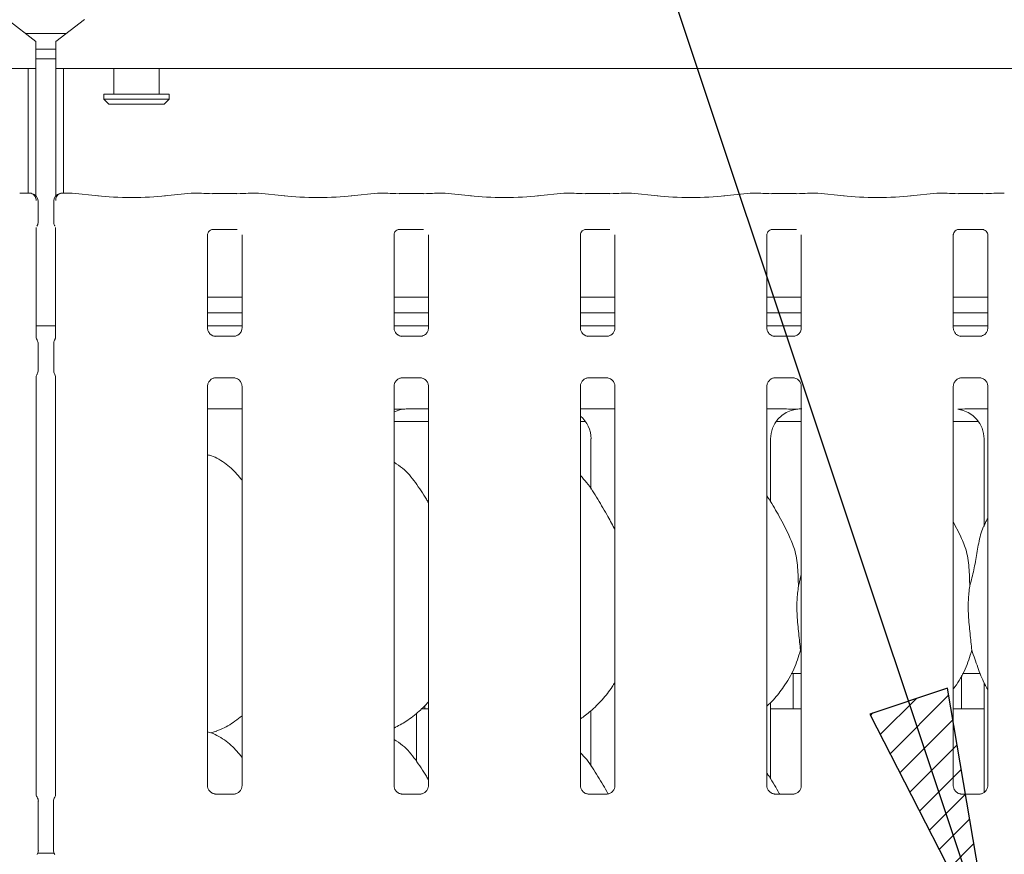
# Model space of a CAD drawing. Units: millimetres. Extents: x 5 to 415, y 5 to 292.
# Drawn here: x 97 to 109, y 103 to 114 of the extents above; entities that cross this region are included whole.
import ezdxf

# ---------------------------------------------------------------- set-up
doc = ezdxf.new("R2010")
doc.units = ezdxf.units.MM
doc.layers.add('BEMAßUNG', color=96, linetype='Continuous')
doc.layers.add('SLD-0', color=179, linetype='Continuous')
doc.styles.add('SLDTEXTSTYLE0', font='TXT', dxfattribs={"width": 0.75})
doc.styles.add('SLDTEXTSTYLE2', font='TXT', dxfattribs={"width": 0.96})
doc.dimstyles.new('SLDDIMSTYLE2', dxfattribs={"dimtxt": 3.5, "dimasz": 3.302, "dimexe": 0, "dimexo": 0.0625, "dimgap": 0.875, "dimtad": 1, "dimdec": 0, "dimlfac": 12.5, "dimrnd": 1e-09, "dimzin": 12, "dimdsep": 46, "dimtxsty": 'SLDTEXTSTYLE0', "dimblk1": 'NONE', "dimblk2": 'NONE', "dimsah": 1, "dimcen": 0.09, "dimadec": 0, "dimazin": 3, "dimtfac": 1, "dimtofl": 0, "dimtmove": 0, "dimatfit": 3, "dimldrblk": 'NONE', "dimfxl": 0, "dimfrac": 2, "dimtolj": 1, "dimtzin": 12, "dimarcsym": 0})

# ---------------------------------------------------------------- blocks, each defined once
blk = doc.blocks.new('_D_10')
at = {"layer": 'BEMAßUNG'}
for p, q in [((74.109, 114.64), (74.109, 121.746)), ((120.109, 114.64), (120.109, 121.746)), ((74.109, 120.746), (120.109, 120.746))]:
    blk.add_line(p, q, dxfattribs=at)
for points in [[(74.109, 120.746), (77.411, 120.238), (77.411, 121.254)], [(120.109, 120.746), (116.807, 121.254), (116.807, 120.238)]]:
    blk.add_solid(points, dxfattribs=at)
at = {"layer": 'BEMAßUNG', "insert": (82.372, 124.995), "char_height": 3.5, "attachment_point": 1, "style": 'SLDTEXTSTYLE2'}
blk.add_mtext('736', dxfattribs=at)
blk = doc.blocks.new('_None')

msp = doc.modelspace()

# ---------------------------------------------------------------- hatches: boundary and pattern name
at = {"layer": 'BEMAßUNG'}
h = msp.add_hatch(dxfattribs=at)
h.set_pattern_fill('ANSI31', color=256, scale=0.08, style=0)
h.paths.add_polyline_path([(107.327, 105.199), (108.854, 102.227), (108.291, 105.52)], flags=0)

# ---------------------------------------------------------------- linework, layer by layer
for p, q in [((108.854, 102.227), (99.39, 130.595)), ((108.291, 105.52), (107.327, 105.199)), ((108.854, 102.227), (108.291, 105.52)), ((107.327, 105.199), (108.854, 102.227))]:
    msp.add_line(p, q, dxfattribs=at)
at = {"layer": 'SLD-0', "color": 179, "linetype": 'Continuous', "lineweight": 18}
for p, q in [((96.984, 113.542), (96.631, 113.813)), ((97.588, 113.813), (97.234, 113.542)), ((96.856, 113.64), (97.362, 113.64)), ((96.984, 113.542), (96.984, 113.515)), ((96.984, 113.515), (96.984, 113.207)), ((97.234, 113.515), (97.234, 113.542)), ((97.234, 113.207), (97.234, 113.515)), ((96.984, 113.446), (97.234, 113.446)), ((96.984, 113.325), (97.234, 113.325)), ((96.984, 113.207), (74.359, 113.207)), ((96.89, 111.661), (96.89, 113.207)), ((96.984, 111.631), (96.984, 113.207)), ((97.234, 113.207), (97.234, 111.631)), ((119.859, 113.207), (97.234, 113.207)), ((97.328, 113.207), (97.328, 111.661)), ((97.953, 113.207), (97.953, 112.89)), ((98.515, 112.89), (98.515, 113.207)), ((97.828, 112.89), (97.828, 112.827)), ((97.828, 112.89), (98.64, 112.89)), ((98.64, 112.827), (98.64, 112.89)), ((97.828, 112.827), (97.89, 112.765)), ((97.828, 112.827), (98.64, 112.827)), ((98.578, 112.765), (97.89, 112.765)), ((98.578, 112.765), (98.64, 112.827)), ((96.906, 111.661), (96.791, 111.661)), ((97.427, 111.661), (97.312, 111.661)), ((97.762, 111.626), (97.434, 111.661)), ((98.909, 111.661), (98.582, 111.626)), ((99.038, 111.661), (98.916, 111.661)), ((99.479, 111.655), (99.177, 111.655)), ((99.74, 111.661), (99.618, 111.661)), ((100.074, 111.626), (99.747, 111.661)), ((101.222, 111.661), (100.894, 111.626)), ((101.351, 111.661), (101.229, 111.661)), ((101.792, 111.655), (101.489, 111.655)), ((102.052, 111.661), (101.93, 111.661)), ((102.387, 111.626), (102.059, 111.661)), ((103.534, 111.661), (103.207, 111.626)), ((103.663, 111.661), (103.541, 111.661)), ((104.104, 111.655), (103.802, 111.655)), ((104.365, 111.661), (104.243, 111.661)), ((104.699, 111.626), (104.372, 111.661)), ((105.847, 111.661), (105.519, 111.626)), ((105.976, 111.661), (105.854, 111.661)), ((106.417, 111.655), (106.114, 111.655)), ((106.677, 111.661), (106.555, 111.661)), ((107.012, 111.626), (106.684, 111.661)), ((108.159, 111.661), (107.832, 111.626)), ((108.288, 111.661), (108.166, 111.661)), ((108.729, 111.655), (108.427, 111.655)), ((108.99, 111.661), (108.868, 111.661)), ((97.012, 111.301), (97.012, 111.564)), ((97.206, 111.564), (97.206, 111.301)), ((96.989, 109.871), (96.989, 111.233)), ((97.229, 111.233), (97.229, 109.871)), ((99.114, 109.988), (99.114, 111.143)), ((99.175, 111.211), (99.171, 111.21)), ((99.175, 111.21), (99.48, 111.21)), ((99.542, 111.143), (99.542, 109.988)), ((101.427, 109.988), (101.427, 111.143)), ((101.488, 111.211), (101.484, 111.21)), ((101.488, 111.21), (101.793, 111.21)), ((101.854, 111.143), (101.854, 109.988)), ((103.739, 109.988), (103.739, 111.143)), ((103.8, 111.211), (103.796, 111.21)), ((103.8, 111.21), (104.105, 111.21)), ((104.167, 111.143), (104.167, 109.988)), ((106.052, 109.988), (106.052, 111.143)), ((106.113, 111.211), (106.109, 111.21)), ((106.113, 111.21), (106.418, 111.21)), ((106.479, 111.143), (106.479, 109.988)), ((108.364, 109.988), (108.364, 111.143)), ((108.425, 111.211), (108.421, 111.21)), ((108.425, 111.21), (108.73, 111.21)), ((108.792, 111.143), (108.792, 109.988)), ((99.542, 110.369), (99.114, 110.369)), ((101.854, 110.369), (101.427, 110.369)), ((104.167, 110.369), (103.739, 110.369)), ((106.479, 110.369), (106.052, 110.369)), ((108.792, 110.369), (108.364, 110.369)), ((99.542, 110.175), (99.114, 110.175)), ((101.854, 110.175), (101.427, 110.175)), ((104.167, 110.175), (103.739, 110.175)), ((106.479, 110.175), (106.052, 110.175)), ((108.792, 110.175), (108.364, 110.175)), ((97.229, 110.015), (96.989, 110.015)), ((99.542, 110.015), (99.114, 110.015)), ((101.854, 110.015), (101.427, 110.015)), ((104.167, 110.015), (103.739, 110.015)), ((106.479, 110.015), (106.052, 110.015)), ((108.792, 110.015), (108.364, 110.015)), ((97.012, 109.461), (97.012, 109.794)), ((97.206, 109.794), (97.206, 109.461)), ((99.207, 109.885), (99.212, 109.884)), ((99.442, 109.885), (99.212, 109.885)), ((101.519, 109.885), (101.525, 109.884)), ((101.755, 109.885), (101.525, 109.885)), ((103.832, 109.885), (103.837, 109.884)), ((104.067, 109.885), (103.837, 109.885)), ((106.144, 109.885), (106.15, 109.884)), ((106.38, 109.885), (106.15, 109.885)), ((108.457, 109.885), (108.462, 109.884)), ((108.692, 109.885), (108.462, 109.885)), ((96.989, 104.195), (96.989, 109.384)), ((97.229, 109.384), (97.229, 104.197)), ((99.214, 109.37), (99.443, 109.37)), ((99.449, 109.37), (99.443, 109.37)), ((101.526, 109.37), (101.756, 109.37)), ((101.761, 109.37), (101.756, 109.37)), ((103.839, 109.37), (104.068, 109.37)), ((104.074, 109.37), (104.068, 109.37)), ((106.151, 109.37), (106.381, 109.37)), ((106.386, 109.37), (106.381, 109.37)), ((108.464, 109.37), (108.693, 109.37)), ((108.699, 109.37), (108.693, 109.37)), ((99.114, 104.309), (99.114, 109.267)), ((99.542, 109.267), (99.542, 104.31)), ((101.427, 104.309), (101.427, 109.267)), ((101.854, 109.267), (101.854, 104.31)), ((103.739, 104.309), (103.739, 109.267)), ((104.167, 109.267), (104.167, 104.31)), ((106.052, 104.309), (106.052, 109.267)), ((106.479, 109.267), (106.479, 104.31)), ((108.364, 104.309), (108.364, 109.267)), ((108.792, 109.267), (108.792, 104.31)), ((99.114, 108.984), (99.542, 108.984)), ((101.612, 108.984), (101.854, 108.984)), ((101.612, 108.984), (101.612, 108.984)), ((103.739, 108.984), (104.167, 108.984)), ((106.052, 108.984), (106.245, 108.984)), ((108.599, 108.984), (108.792, 108.984)), ((101.427, 108.827), (101.854, 108.827)), ((103.739, 108.827), (103.803, 108.827)), ((106.165, 108.827), (106.479, 108.827)), ((108.364, 108.827), (108.678, 108.827)), ((103.87, 108.613), (103.87, 107.989)), ((106.098, 107.831), (106.098, 108.613)), ((108.745, 108.613), (108.745, 107.524)), ((108.451, 107.419), (108.364, 107.585)), ((106.443, 106.787), (106.479, 106.93)), ((106.479, 105.959), (106.468, 105.991)), ((106.355, 105.702), (106.479, 105.702)), ((106.378, 105.702), (106.378, 105.295)), ((108.465, 105.296), (108.465, 105.677)), ((108.48, 105.702), (108.699, 105.702)), ((108.745, 105.59), (108.745, 104.226)), ((106.098, 104.394), (106.098, 105.343)), ((101.707, 104.611), (101.707, 105.21)), ((101.769, 105.265), (101.854, 105.265)), ((103.87, 105.241), (103.87, 104.552)), ((106.098, 105.265), (106.479, 105.265)), ((108.364, 105.265), (108.745, 105.265)), ((99.151, 104.966), (99.229, 104.989)), ((99.443, 104.207), (99.212, 104.207)), ((101.756, 104.207), (101.524, 104.207)), ((104.068, 104.207), (103.837, 104.207)), ((106.381, 104.207), (106.149, 104.207)), ((108.693, 104.207), (108.462, 104.207)), ((97.015, 104.117), (97.015, 103.512)), ((97.203, 103.512), (97.203, 104.117)), ((97.211, 103.475), (97.007, 103.475))]:
    msp.add_line(p, q, dxfattribs=at)
for centre, radius, start, end in [((96.918, 111.564), 0.0938, 360, 80.1437), ((97.3, 111.564), 0.0938, 99.8563, 180), ((96.922, 104.117), 0.0937, 0, 34.4148), ((97.297, 104.117), 0.0938, 145.6196, 180), ((96.922, 103.512), 0.0938, 325.6472, 0), ((97.297, 103.512), 0.0938, 180, 214.4514)]:
    msp.add_arc(centre, radius, start, end, dxfattribs=at)
for centre, major_axis, ratio, start_param, end_param in [((96.793, 111.567), (-0.0077, 0.0935), 0.607754, 6.149189, 6.29715), ((97.426, 111.567), (0.0077, 0.0935), 0.607754, 6.26922, 6.417181), ((98.172, 111.67), (0.594, 0), 0.105104, 3.926991, 5.497787), ((98.918, 111.567), (-0.0077, 0.0935), 0.607754, 6.149189, 6.297149), ((99.177, 111.674), (0.188, 0), 0.105104, 3.871322, 4.712389), ((99.479, 111.674), (0.188, 0), 0.105104, 4.712389, 5.553456), ((99.738, 111.567), (0.0077, 0.0935), 0.607754, 6.269219, 6.417181), ((100.484, 111.67), (0.594, 0), 0.105104, 3.926991, 5.497787), ((101.23, 111.567), (-0.0077, 0.0935), 0.607754, 6.149189, 6.297153), ((101.489, 111.674), (0.187, 0), 0.105104, 3.871322, 4.712389), ((101.792, 111.674), (0.188, 0), 0.105104, 4.712389, 5.553455), ((102.051, 111.567), (0.0077, 0.0935), 0.607754, 6.269222, 6.417181), ((102.797, 111.67), (0.594, 0), 0.105104, 3.926991, 5.497787), ((103.543, 111.567), (-0.0077, 0.0935), 0.607754, 6.149189, 6.297152), ((103.802, 111.674), (0.188, 0), 0.105104, 3.871322, 4.712389), ((104.104, 111.674), (0.188, 0), 0.105104, 4.712389, 5.553456), ((104.363, 111.567), (0.0077, 0.0935), 0.607754, 6.269222, 6.417181), ((105.109, 111.67), (0.594, 0), 0.105104, 3.926991, 5.497787), ((105.855, 111.567), (-0.0077, 0.0935), 0.607754, 6.149189, 6.297152), ((106.114, 111.674), (0.188, 0), 0.105104, 3.871323, 4.712389), ((106.417, 111.674), (0.188, 0), 0.105104, 4.712389, 5.553457), ((106.676, 111.567), (0.0077, 0.0935), 0.607754, 6.269221, 6.417181), ((107.422, 111.67), (0.594, 0), 0.105104, 3.926991, 5.497787), ((108.168, 111.567), (-0.0077, 0.0935), 0.607754, 6.149189, 6.297151), ((108.427, 111.674), (0.187, 0), 0.105104, 3.871324, 4.712389), ((108.729, 111.674), (0.188, 0), 0.105104, 4.712389, 5.553457), ((108.988, 111.567), (0.0077, 0.0935), 0.607754, 6.269221, 6.417181), ((101.604, 108.611), (0.374, -0.078), 0.981201, 1.921557, 2.25644), ((100.57, 108.765), (1.132, 0.203), 0.07335, 0.389264, 0.524993), ((106.479, 108.611), (0.374, -0.078), 0.981201, 1.921555, 3.34528), ((105.445, 108.765), (1.132, 0.203), 0.07335, 0.389264, 0.524993), ((108.364, 108.611), (0.374, 0.078), 0.981201, 6.079498, 7.503222), ((103.489, 108.611), (0.374, 0.078), 0.981201, 6.079498, 6.938581)]:
    msp.add_ellipse(centre, major_axis=major_axis, ratio=ratio, start_param=start_param, end_param=end_param, dxfattribs=at)
for points, knots in [([(96.904, 111.661), (96.904, 111.661), (96.906, 111.661), (96.918, 111.661), (96.939, 111.656), (96.961, 111.64), (96.976, 111.619), (96.986, 111.596), (96.987, 111.579), (96.987, 111.57)], [0, 0, 0, 0, 0.003324, 0.059277, 0.288523, 0.485128, 0.65651, 0.824801, 1, 1, 1, 1]), ([(96.904, 111.661), (96.904, 111.661), (96.904, 111.661), (96.905, 111.662), (96.906, 111.661), (96.906, 111.661)], [0, 0, 0, 0, 0.049728, 0.887748, 1, 1, 1, 1]), ([(96.934, 111.657), (96.933, 111.657), (96.929, 111.657), (96.929, 111.658), (96.929, 111.658)], [0, 0, 0, 0, 0.452154, 1, 1, 1, 1]), ([(97.231, 111.57), (97.231, 111.579), (97.232, 111.596), (97.242, 111.619), (97.257, 111.64), (97.28, 111.656), (97.3, 111.661), (97.312, 111.661), (97.315, 111.661), (97.315, 111.661)], [0, 0, 0, 0, 0.175199, 0.34349, 0.514872, 0.711477, 0.940723, 0.996676, 1, 1, 1, 1]), ([(97.289, 111.658), (97.29, 111.658), (97.29, 111.658), (97.288, 111.657), (97.285, 111.657), (97.284, 111.657)], [0, 0, 0, 0, 0.1306177, 0.8120044, 1, 1, 1, 1]), ([(97.312, 111.661), (97.313, 111.661), (97.313, 111.662), (97.314, 111.661), (97.315, 111.661), (97.315, 111.661)], [0, 0, 0, 0, 0.112252, 0.950272, 1, 1, 1, 1]), ([(99.038, 111.66), (99.038, 111.66), (99.037, 111.661), (99.037, 111.661), (99.037, 111.661)], [0, 0, 0, 0, 0.94706, 1, 1, 1, 1]), ([(99.618, 111.66), (99.618, 111.66), (99.618, 111.661), (99.619, 111.661), (99.619, 111.661)], [0, 0, 0, 0, 0.947059, 1, 1, 1, 1]), ([(101.351, 111.66), (101.35, 111.66), (101.35, 111.661), (101.349, 111.661), (101.349, 111.661)], [0, 0, 0, 0, 0.947055, 1, 1, 1, 1]), ([(101.93, 111.66), (101.93, 111.66), (101.931, 111.661), (101.931, 111.661), (101.931, 111.661)], [0, 0, 0, 0, 0.947062, 1, 1, 1, 1]), ([(103.663, 111.66), (103.663, 111.66), (103.662, 111.661), (103.662, 111.661), (103.662, 111.661)], [0, 0, 0, 0, 0.947062, 1, 1, 1, 1]), ([(104.243, 111.66), (104.243, 111.66), (104.243, 111.661), (104.244, 111.661), (104.244, 111.661)], [0, 0, 0, 0, 0.947062, 1, 1, 1, 1]), ([(105.976, 111.66), (105.975, 111.66), (105.975, 111.661), (105.974, 111.661), (105.974, 111.661)], [0, 0, 0, 0, 0.947069, 1, 1, 1, 1]), ([(106.555, 111.66), (106.555, 111.66), (106.556, 111.661), (106.556, 111.661), (106.556, 111.661)], [0, 0, 0, 0, 0.947055, 1, 1, 1, 1]), ([(108.287, 111.661), (108.287, 111.661), (108.287, 111.661), (108.288, 111.66), (108.288, 111.66)], [0, 0, 0, 0, 0.052931, 1, 1, 1, 1]), ([(108.869, 111.661), (108.869, 111.661), (108.868, 111.661), (108.868, 111.66), (108.868, 111.66)], [0, 0, 0, 0, 0.052945, 1, 1, 1, 1]), ([(97.012, 111.302), (97.012, 111.295), (97.011, 111.28), (97.005, 111.263), (96.999, 111.253), (96.997, 111.25)], [0, 0, 0, 0, 0.389614, 0.796264, 1, 1, 1, 1]), ([(97.206, 111.302), (97.207, 111.295), (97.207, 111.28), (97.214, 111.263), (97.219, 111.253), (97.221, 111.25)], [0, 0, 0, 0, 0.3896472, 0.7962414, 1, 1, 1, 1]), ([(99.114, 111.143), (99.114, 111.144), (99.114, 111.147), (99.117, 111.161), (99.127, 111.183), (99.147, 111.201), (99.166, 111.209), (99.175, 111.21), (99.176, 111.21), (99.176, 111.21)], [0, 0, 0, 0, 0.051121, 0.183736, 0.384255, 0.649706, 0.827406, 0.922504, 1, 1, 1, 1]), ([(101.427, 111.143), (101.427, 111.144), (101.427, 111.147), (101.429, 111.161), (101.439, 111.183), (101.459, 111.201), (101.478, 111.209), (101.488, 111.21), (101.489, 111.21), (101.489, 111.21)], [0, 0, 0, 0, 0.051121, 0.183735, 0.384254, 0.649706, 0.827406, 0.922504, 1, 1, 1, 1]), ([(103.739, 111.143), (103.739, 111.144), (103.739, 111.147), (103.742, 111.161), (103.752, 111.183), (103.772, 111.201), (103.791, 111.209), (103.8, 111.21), (103.801, 111.21), (103.801, 111.21)], [0, 0, 0, 0, 0.051121, 0.183735, 0.384254, 0.649706, 0.827406, 0.922504, 1, 1, 1, 1]), ([(106.052, 111.143), (106.052, 111.144), (106.052, 111.147), (106.054, 111.161), (106.064, 111.183), (106.084, 111.201), (106.103, 111.209), (106.113, 111.21), (106.114, 111.21), (106.114, 111.21)], [0, 0, 0, 0, 0.051121, 0.183737, 0.384255, 0.649703, 0.827404, 0.922505, 1, 1, 1, 1]), ([(108.364, 111.143), (108.364, 111.144), (108.364, 111.147), (108.367, 111.161), (108.377, 111.183), (108.397, 111.201), (108.416, 111.209), (108.425, 111.21), (108.426, 111.21), (108.426, 111.21)], [0, 0, 0, 0, 0.051121, 0.183737, 0.384256, 0.649705, 0.827406, 0.922504, 1, 1, 1, 1]), ([(108.73, 111.21), (108.73, 111.21), (108.729, 111.21), (108.734, 111.21), (108.744, 111.207), (108.763, 111.198), (108.782, 111.179), (108.791, 111.156), (108.792, 111.144), (108.792, 111.142), (108.792, 111.142)], [0, 0, 0, 0, 0.033728, 0.114899, 0.223028, 0.382189, 0.65112, 0.867473, 0.988474, 1, 1, 1, 1]), ([(99.168, 109.899), (99.167, 109.899), (99.153, 109.905), (99.131, 109.929), (99.116, 109.963), (99.115, 109.981), (99.114, 109.988)], [0, 0, 0, 0, 0.029549, 0.429386, 0.781483, 1, 1, 1, 1]), ([(99.542, 109.988), (99.542, 109.988), (99.542, 109.983), (99.539, 109.962), (99.526, 109.932), (99.506, 109.908), (99.493, 109.902), (99.491, 109.901)], [0, 0, 0, 0, 0.014952, 0.219035, 0.572515, 0.965954, 1, 1, 1, 1]), ([(101.481, 109.899), (101.48, 109.899), (101.466, 109.905), (101.444, 109.929), (101.428, 109.963), (101.427, 109.981), (101.427, 109.988)], [0, 0, 0, 0, 0.02955, 0.429388, 0.781483, 1, 1, 1, 1]), ([(101.854, 109.988), (101.854, 109.988), (101.854, 109.983), (101.852, 109.962), (101.838, 109.932), (101.819, 109.908), (101.805, 109.902), (101.804, 109.901)], [0, 0, 0, 0, 0.0149518, 0.219035, 0.5725155, 0.9659523, 1, 1, 1, 1]), ([(103.793, 109.899), (103.792, 109.899), (103.778, 109.905), (103.756, 109.929), (103.741, 109.963), (103.74, 109.981), (103.739, 109.988)], [0, 0, 0, 0, 0.02955, 0.429388, 0.781483, 1, 1, 1, 1]), ([(104.167, 109.988), (104.167, 109.988), (104.167, 109.983), (104.164, 109.962), (104.151, 109.932), (104.131, 109.908), (104.118, 109.902), (104.116, 109.901)], [0, 0, 0, 0, 0.0149518, 0.219035, 0.5725155, 0.9659523, 1, 1, 1, 1]), ([(106.106, 109.899), (106.105, 109.899), (106.091, 109.905), (106.069, 109.929), (106.053, 109.963), (106.052, 109.981), (106.052, 109.988)], [0, 0, 0, 0, 0.029553, 0.42939, 0.781483, 1, 1, 1, 1]), ([(106.479, 109.988), (106.479, 109.988), (106.479, 109.983), (106.477, 109.962), (106.463, 109.932), (106.444, 109.908), (106.43, 109.902), (106.429, 109.901)], [0, 0, 0, 0, 0.014952, 0.219036, 0.572515, 0.965955, 1, 1, 1, 1]), ([(108.418, 109.899), (108.417, 109.899), (108.403, 109.905), (108.381, 109.929), (108.366, 109.963), (108.365, 109.981), (108.364, 109.988)], [0, 0, 0, 0, 0.029553, 0.42939, 0.781483, 1, 1, 1, 1]), ([(108.792, 109.988), (108.792, 109.988), (108.792, 109.983), (108.789, 109.962), (108.776, 109.932), (108.756, 109.908), (108.743, 109.902), (108.741, 109.901)], [0, 0, 0, 0, 0.014952, 0.219036, 0.572515, 0.965955, 1, 1, 1, 1]), ([(97, 109.841), (97, 109.841), (97, 109.841), (97, 109.841), (97, 109.841), (97, 109.841), (96.994, 109.85), (96.99, 109.863), (96.989, 109.873), (96.989, 109.873), (96.989, 109.873)], [0, 0, 0, 0, 0.000061, 0.000566, 0.001168, 0.002143, 0.004426, 0.681355, 0.925877, 1, 1, 1, 1]), ([(97, 109.841), (97.001, 109.839), (97.005, 109.831), (97.011, 109.815), (97.012, 109.801), (97.012, 109.794)], [0, 0, 0, 0, 0.127917, 0.573268, 1, 1, 1, 1]), ([(97.206, 109.794), (97.207, 109.801), (97.207, 109.815), (97.213, 109.831), (97.218, 109.839), (97.219, 109.841)], [0, 0, 0, 0, 0.426898, 0.872091, 1, 1, 1, 1]), ([(97.229, 109.873), (97.229, 109.873), (97.229, 109.874), (97.229, 109.87), (97.228, 109.862), (97.225, 109.853), (97.222, 109.846), (97.22, 109.843), (97.219, 109.841), (97.219, 109.841), (97.219, 109.841), (97.219, 109.841), (97.219, 109.841), (97.219, 109.841), (97.219, 109.841)], [0, 0, 0, 0, 0.016618, 0.229939, 0.490474, 0.751234, 0.894256, 0.968547, 0.987365, 0.994447, 0.998234, 0.999175, 0.999744, 1, 1, 1, 1]), ([(99.213, 109.885), (99.212, 109.885), (99.207, 109.885), (99.191, 109.887), (99.177, 109.894), (99.168, 109.899)], [0, 0, 0, 0, 0.165924, 0.499825, 1, 1, 1, 1]), ([(99.491, 109.901), (99.482, 109.896), (99.466, 109.887), (99.448, 109.885), (99.444, 109.885), (99.442, 109.885)], [0, 0, 0, 0, 0.530684, 0.851027, 1, 1, 1, 1]), ([(99.442, 109.885), (99.442, 109.885), (99.444, 109.885), (99.447, 109.885), (99.449, 109.885), (99.449, 109.885)], [0, 0, 0, 0, 0.159765, 0.913682, 1, 1, 1, 1]), ([(101.525, 109.885), (101.524, 109.885), (101.52, 109.885), (101.503, 109.887), (101.489, 109.894), (101.481, 109.899)], [0, 0, 0, 0, 0.165926, 0.499831, 1, 1, 1, 1]), ([(101.804, 109.901), (101.794, 109.896), (101.779, 109.887), (101.761, 109.885), (101.756, 109.885), (101.755, 109.885)], [0, 0, 0, 0, 0.530685, 0.851028, 1, 1, 1, 1]), ([(101.755, 109.885), (101.755, 109.885), (101.757, 109.885), (101.759, 109.885), (101.761, 109.885), (101.761, 109.885)], [0, 0, 0, 0, 0.159744, 0.913705, 1, 1, 1, 1]), ([(103.838, 109.885), (103.837, 109.885), (103.832, 109.885), (103.816, 109.887), (103.802, 109.894), (103.793, 109.899)], [0, 0, 0, 0, 0.165926, 0.499831, 1, 1, 1, 1]), ([(104.116, 109.901), (104.107, 109.896), (104.091, 109.887), (104.073, 109.885), (104.069, 109.885), (104.067, 109.885)], [0, 0, 0, 0, 0.530685, 0.851028, 1, 1, 1, 1]), ([(104.067, 109.885), (104.067, 109.885), (104.069, 109.885), (104.072, 109.885), (104.074, 109.885), (104.074, 109.885)], [0, 0, 0, 0, 0.159744, 0.913659, 1, 1, 1, 1]), ([(106.15, 109.885), (106.149, 109.885), (106.145, 109.885), (106.128, 109.887), (106.114, 109.894), (106.106, 109.899)], [0, 0, 0, 0, 0.165926, 0.499831, 1, 1, 1, 1]), ([(106.429, 109.901), (106.419, 109.896), (106.404, 109.887), (106.386, 109.885), (106.381, 109.885), (106.38, 109.885)], [0, 0, 0, 0, 0.530689, 0.851026, 1, 1, 1, 1]), ([(106.38, 109.885), (106.38, 109.885), (106.382, 109.885), (106.384, 109.885), (106.386, 109.885), (106.386, 109.885)], [0, 0, 0, 0, 0.159819, 0.913708, 1, 1, 1, 1]), ([(108.463, 109.885), (108.462, 109.885), (108.457, 109.885), (108.441, 109.887), (108.427, 109.894), (108.418, 109.899)], [0, 0, 0, 0, 0.165926, 0.499831, 1, 1, 1, 1]), ([(108.741, 109.901), (108.732, 109.896), (108.716, 109.887), (108.698, 109.885), (108.694, 109.885), (108.692, 109.885)], [0, 0, 0, 0, 0.530689, 0.851026, 1, 1, 1, 1]), ([(108.692, 109.885), (108.692, 109.885), (108.694, 109.885), (108.697, 109.885), (108.699, 109.885), (108.699, 109.885)], [0, 0, 0, 0, 0.159819, 0.913708, 1, 1, 1, 1]), ([(97, 109.414), (97.001, 109.416), (97.005, 109.424), (97.011, 109.44), (97.012, 109.454), (97.012, 109.461)], [0, 0, 0, 0, 0.127913, 0.573104, 1, 1, 1, 1]), ([(97.206, 109.461), (97.207, 109.454), (97.207, 109.44), (97.213, 109.424), (97.218, 109.416), (97.219, 109.414)], [0, 0, 0, 0, 0.426736, 0.872087, 1, 1, 1, 1]), ([(96.989, 109.382), (96.989, 109.382), (96.989, 109.383), (96.99, 109.393), (96.994, 109.404), (96.998, 109.411), (96.999, 109.413), (97, 109.414), (97, 109.414), (97, 109.414), (97, 109.414), (97, 109.414)], [0, 0, 0, 0, 0.185361, 0.43177, 0.856079, 0.948984, 0.996916, 0.998548, 0.999378, 0.999901, 1, 1, 1, 1]), ([(97.219, 109.414), (97.219, 109.414), (97.219, 109.414), (97.219, 109.414), (97.219, 109.414), (97.219, 109.414), (97.224, 109.405), (97.229, 109.391), (97.229, 109.381), (97.229, 109.382), (97.229, 109.382)], [0, 0, 0, 0, 0.000061, 0.000566, 0.001168, 0.002143, 0.004428, 0.681355, 0.925877, 1, 1, 1, 1]), ([(99.114, 109.267), (99.114, 109.267), (99.114, 109.272), (99.116, 109.293), (99.13, 109.324), (99.158, 109.353), (99.189, 109.367), (99.208, 109.37), (99.213, 109.37), (99.214, 109.37)], [0, 0, 0, 0, 0.009368, 0.1372148, 0.3586528, 0.6051239, 0.8174942, 0.9328159, 1, 1, 1, 1]), ([(99.214, 109.37), (99.213, 109.37), (99.211, 109.37), (99.209, 109.37), (99.207, 109.37), (99.207, 109.37)], [0, 0, 0, 0, 0.159766, 0.913681, 1, 1, 1, 1]), ([(99.443, 109.37), (99.444, 109.37), (99.449, 109.37), (99.465, 109.367), (99.479, 109.36), (99.487, 109.356)], [0, 0, 0, 0, 0.165565, 0.498744, 1, 1, 1, 1]), ([(99.487, 109.356), (99.488, 109.356), (99.503, 109.35), (99.524, 109.326), (99.54, 109.292), (99.541, 109.273), (99.542, 109.266)], [0, 0, 0, 0, 0.0284945, 0.428766, 0.7812455, 1, 1, 1, 1]), ([(101.427, 109.267), (101.427, 109.267), (101.426, 109.272), (101.429, 109.293), (101.442, 109.324), (101.471, 109.353), (101.501, 109.367), (101.521, 109.37), (101.525, 109.37), (101.527, 109.37)], [0, 0, 0, 0, 0.009368, 0.137215, 0.358653, 0.605123, 0.817494, 0.932815, 1, 1, 1, 1]), ([(101.526, 109.37), (101.526, 109.37), (101.524, 109.37), (101.521, 109.37), (101.519, 109.37), (101.519, 109.37)], [0, 0, 0, 0, 0.159779, 0.913662, 1, 1, 1, 1]), ([(101.755, 109.37), (101.757, 109.37), (101.761, 109.37), (101.778, 109.367), (101.792, 109.36), (101.8, 109.356)], [0, 0, 0, 0, 0.165563, 0.498745, 1, 1, 1, 1]), ([(101.8, 109.356), (101.801, 109.356), (101.815, 109.35), (101.837, 109.326), (101.852, 109.292), (101.854, 109.273), (101.854, 109.266)], [0, 0, 0, 0, 0.028496, 0.428766, 0.781246, 1, 1, 1, 1]), ([(103.739, 109.267), (103.739, 109.267), (103.739, 109.272), (103.741, 109.293), (103.755, 109.324), (103.783, 109.353), (103.814, 109.367), (103.833, 109.37), (103.838, 109.37), (103.839, 109.37)], [0, 0, 0, 0, 0.009368, 0.137215, 0.358653, 0.605123, 0.817494, 0.932815, 1, 1, 1, 1]), ([(103.839, 109.37), (103.838, 109.37), (103.836, 109.37), (103.834, 109.37), (103.832, 109.37), (103.832, 109.37)], [0, 0, 0, 0, 0.159745, 0.913658, 1, 1, 1, 1]), ([(104.068, 109.37), (104.069, 109.37), (104.074, 109.37), (104.09, 109.367), (104.104, 109.36), (104.112, 109.356)], [0, 0, 0, 0, 0.165563, 0.498745, 1, 1, 1, 1]), ([(104.112, 109.356), (104.113, 109.356), (104.128, 109.35), (104.149, 109.326), (104.165, 109.292), (104.166, 109.273), (104.167, 109.266)], [0, 0, 0, 0, 0.028496, 0.428766, 0.781246, 1, 1, 1, 1]), ([(106.052, 109.267), (106.052, 109.267), (106.051, 109.272), (106.054, 109.293), (106.067, 109.324), (106.096, 109.353), (106.126, 109.367), (106.146, 109.37), (106.15, 109.37), (106.152, 109.37)], [0, 0, 0, 0, 0.009368, 0.137215, 0.358654, 0.605123, 0.817494, 0.932816, 1, 1, 1, 1]), ([(106.151, 109.37), (106.151, 109.37), (106.149, 109.37), (106.146, 109.37), (106.144, 109.37), (106.144, 109.37)], [0, 0, 0, 0, 0.15982, 0.913708, 1, 1, 1, 1]), ([(106.38, 109.37), (106.382, 109.37), (106.386, 109.37), (106.403, 109.367), (106.417, 109.36), (106.425, 109.356)], [0, 0, 0, 0, 0.165566, 0.498747, 1, 1, 1, 1]), ([(106.425, 109.356), (106.426, 109.356), (106.44, 109.35), (106.462, 109.326), (106.477, 109.292), (106.479, 109.273), (106.479, 109.266)], [0, 0, 0, 0, 0.028496, 0.428767, 0.781245, 1, 1, 1, 1]), ([(108.364, 109.267), (108.364, 109.267), (108.364, 109.272), (108.366, 109.293), (108.38, 109.324), (108.408, 109.353), (108.439, 109.367), (108.458, 109.37), (108.463, 109.37), (108.464, 109.37)], [0, 0, 0, 0, 0.009368, 0.137214, 0.358652, 0.605123, 0.817494, 0.932816, 1, 1, 1, 1]), ([(108.464, 109.37), (108.463, 109.37), (108.461, 109.37), (108.459, 109.37), (108.457, 109.37), (108.457, 109.37)], [0, 0, 0, 0, 0.15982, 0.913708, 1, 1, 1, 1]), ([(108.693, 109.37), (108.694, 109.37), (108.699, 109.37), (108.715, 109.367), (108.729, 109.36), (108.737, 109.356)], [0, 0, 0, 0, 0.165566, 0.498747, 1, 1, 1, 1]), ([(108.737, 109.356), (108.738, 109.356), (108.753, 109.35), (108.774, 109.326), (108.79, 109.292), (108.791, 109.273), (108.792, 109.266)], [0, 0, 0, 0, 0.028496, 0.428767, 0.781245, 1, 1, 1, 1]), ([(101.427, 108.983), (101.44, 108.983), (101.467, 108.983), (101.503, 108.983), (101.531, 108.982), (101.541, 108.982), (101.542, 108.982)], [0, 0, 0, 0, 0.320786, 0.629244, 0.939214, 1, 1, 1, 1]), ([(101.542, 108.982), (101.544, 108.982), (101.546, 108.982), (101.548, 108.982), (101.548, 108.982)], [0, 0, 0, 0, 0.964, 1, 1, 1, 1]), ([(106.245, 108.984), (106.278, 108.984), (106.324, 108.983), (106.378, 108.983), (106.406, 108.982), (106.416, 108.982), (106.417, 108.982)], [0, 0, 0, 0, 0.53353, 0.745371, 0.958256, 1, 1, 1, 1]), ([(106.417, 108.982), (106.419, 108.982), (106.421, 108.982), (106.423, 108.982), (106.423, 108.982)], [0, 0, 0, 0, 0.963984, 1, 1, 1, 1]), ([(108.421, 108.982), (108.421, 108.982), (108.423, 108.982), (108.424, 108.982), (108.426, 108.982)], [0, 0, 0, 0, 0.035982, 1, 1, 1, 1]), ([(108.426, 108.982), (108.428, 108.982), (108.436, 108.982), (108.482, 108.983), (108.537, 108.984), (108.587, 108.984), (108.599, 108.984)], [0, 0, 0, 0, 0.049046, 0.20018, 0.803432, 1, 1, 1, 1]), ([(99.542, 108.099), (99.499, 108.151), (99.411, 108.259), (99.267, 108.357), (99.162, 108.406), (99.122, 108.412), (99.114, 108.414)], [0, 0, 0, 0, 0.3699884, 0.7724454, 0.9555414, 1, 1, 1, 1]), ([(101.854, 107.821), (101.846, 107.835), (101.797, 107.918), (101.698, 108.069), (101.567, 108.232), (101.463, 108.299), (101.427, 108.322)], [0, 0, 0, 0, 0.079671, 0.453138, 0.806381, 1, 1, 1, 1]), ([(104.167, 107.484), (104.139, 107.539), (104.076, 107.665), (103.955, 107.859), (103.849, 108.04), (103.766, 108.129), (103.739, 108.158)], [0, 0, 0, 0, 0.24736, 0.560976, 0.861025, 1, 1, 1, 1]), ([(106.326, 107.419), (106.287, 107.496), (106.212, 107.643), (106.117, 107.806), (106.061, 107.891), (106.052, 107.905)], [0, 0, 0, 0, 0.480701, 0.918322, 1, 1, 1, 1]), ([(108.568, 106.787), (108.586, 106.854), (108.622, 106.987), (108.655, 107.193), (108.691, 107.396), (108.741, 107.542), (108.784, 107.612), (108.792, 107.624)], [0, 0, 0, 0, 0.237998, 0.476546, 0.715373, 0.950206, 1, 1, 1, 1]), ([(106.323, 107.419), (106.349, 107.361), (106.406, 107.234), (106.438, 107.017), (106.441, 106.864), (106.443, 106.787)], [0, 0, 0, 0, 0.293052, 0.643145, 1, 1, 1, 1]), ([(108.448, 107.419), (108.474, 107.361), (108.531, 107.234), (108.563, 107.017), (108.566, 106.864), (108.568, 106.787)], [0, 0, 0, 0, 0.293051, 0.643145, 1, 1, 1, 1]), ([(106.443, 106.787), (106.436, 106.728), (106.422, 106.61), (106.425, 106.415), (106.447, 106.195), (106.461, 106.059), (106.468, 105.991)], [0, 0, 0, 0, 0.224207, 0.45156, 0.727681, 1, 1, 1, 1]), ([(108.568, 106.787), (108.561, 106.728), (108.547, 106.61), (108.55, 106.415), (108.572, 106.195), (108.586, 106.059), (108.593, 105.991)], [0, 0, 0, 0, 0.224207, 0.45156, 0.727681, 1, 1, 1, 1]), ([(106.468, 105.991), (106.444, 105.911), (106.397, 105.75), (106.27, 105.549), (106.156, 105.396), (106.079, 105.323), (106.052, 105.297)], [0, 0, 0, 0, 0.303627, 0.612705, 0.860927, 1, 1, 1, 1]), ([(108.593, 105.991), (108.569, 105.911), (108.52, 105.751), (108.429, 105.595), (108.37, 105.521), (108.364, 105.513)], [0, 0, 0, 0, 0.466891, 0.942164, 1, 1, 1, 1]), ([(108.792, 105.505), (108.778, 105.527), (108.727, 105.613), (108.667, 105.779), (108.618, 105.92), (108.593, 105.991)], [0, 0, 0, 0, 0.14863, 0.571175, 1, 1, 1, 1]), ([(104.167, 105.594), (104.156, 105.575), (104.111, 105.497), (104.009, 105.376), (103.879, 105.24), (103.782, 105.17), (103.739, 105.139)], [0, 0, 0, 0, 0.105166, 0.428477, 0.749345, 1, 1, 1, 1]), ([(101.854, 105.349), (101.817, 105.31), (101.732, 105.222), (101.589, 105.112), (101.478, 105.052), (101.427, 105.025)], [0, 0, 0, 0, 0.300467, 0.676484, 1, 1, 1, 1]), ([(101.808, 105.265), (101.808, 105.268), (101.808, 105.277), (101.809, 105.288), (101.809, 105.295), (101.809, 105.296), (101.809, 105.296)], [0, 0, 0, 0, 0.144223, 0.468648, 0.793288, 1, 1, 1, 1]), ([(106.378, 105.295), (106.378, 105.295), (106.378, 105.295), (106.378, 105.287), (106.379, 105.276), (106.379, 105.267), (106.379, 105.265)], [0, 0, 0, 0, 0.220846, 0.54493, 0.869412, 1, 1, 1, 1]), ([(108.464, 105.265), (108.464, 105.268), (108.464, 105.277), (108.465, 105.288), (108.465, 105.295), (108.465, 105.296), (108.465, 105.296)], [0, 0, 0, 0, 0.144223, 0.468648, 0.793288, 1, 1, 1, 1]), ([(99.542, 105.179), (99.513, 105.156), (99.429, 105.091), (99.324, 105.024), (99.243, 104.998), (99.226, 104.993)], [0, 0, 0, 0, 0.303053, 0.862645, 1, 1, 1, 1]), ([(99.542, 104.661), (99.499, 104.713), (99.411, 104.821), (99.267, 104.92), (99.161, 104.968), (99.12, 104.975), (99.112, 104.977)], [0, 0, 0, 0, 0.368342, 0.769009, 0.95129, 1, 1, 1, 1]), ([(101.854, 104.383), (101.846, 104.398), (101.797, 104.48), (101.698, 104.632), (101.567, 104.795), (101.463, 104.861), (101.427, 104.885)], [0, 0, 0, 0, 0.079671, 0.453137, 0.80638, 1, 1, 1, 1]), ([(104.082, 104.209), (104.082, 104.21), (104.045, 104.282), (103.954, 104.421), (103.85, 104.602), (103.766, 104.692), (103.739, 104.72)], [0, 0, 0, 0, 0.0071, 0.420829, 0.81666, 1, 1, 1, 1]), ([(106.208, 104.207), (106.207, 104.209), (106.17, 104.281), (106.117, 104.368), (106.061, 104.454), (106.052, 104.467)], [0, 0, 0, 0, 0.022429, 0.846243, 1, 1, 1, 1]), ([(99.213, 104.207), (99.213, 104.207), (99.212, 104.207), (99.202, 104.208), (99.181, 104.213), (99.151, 104.229), (99.125, 104.26), (99.115, 104.292), (99.114, 104.306), (99.114, 104.31)], [0, 0, 0, 0, 0.00567, 0.089892, 0.211541, 0.438845, 0.690261, 0.905064, 1, 1, 1, 1]), ([(99.542, 104.311), (99.542, 104.311), (99.542, 104.306), (99.54, 104.287), (99.528, 104.257), (99.501, 104.226), (99.47, 104.211), (99.449, 104.207), (99.444, 104.207), (99.443, 104.207)], [0, 0, 0, 0, 0.000961, 0.12613, 0.339876, 0.590586, 0.814957, 0.939833, 1, 1, 1, 1]), ([(101.526, 104.207), (101.526, 104.207), (101.524, 104.207), (101.515, 104.208), (101.494, 104.213), (101.463, 104.229), (101.438, 104.26), (101.427, 104.292), (101.427, 104.306), (101.427, 104.31)], [0, 0, 0, 0, 0.0056697, 0.0898911, 0.2115406, 0.4388449, 0.6902606, 0.9050643, 1, 1, 1, 1]), ([(101.854, 104.311), (101.854, 104.311), (101.854, 104.306), (101.852, 104.287), (101.841, 104.257), (101.813, 104.226), (101.783, 104.211), (101.762, 104.207), (101.757, 104.207), (101.755, 104.207)], [0, 0, 0, 0, 0.0009608, 0.1261297, 0.3398758, 0.5905874, 0.8149576, 0.939833, 1, 1, 1, 1]), ([(103.838, 104.207), (103.838, 104.207), (103.837, 104.207), (103.827, 104.208), (103.806, 104.213), (103.776, 104.229), (103.75, 104.26), (103.74, 104.292), (103.739, 104.306), (103.739, 104.31)], [0, 0, 0, 0, 0.00567, 0.089893, 0.21154, 0.438845, 0.69026, 0.905064, 1, 1, 1, 1]), ([(104.167, 104.311), (104.167, 104.311), (104.167, 104.306), (104.165, 104.287), (104.153, 104.257), (104.126, 104.226), (104.095, 104.211), (104.074, 104.207), (104.069, 104.207), (104.068, 104.207)], [0, 0, 0, 0, 0.0009608, 0.1261297, 0.3398758, 0.5905874, 0.8149576, 0.939833, 1, 1, 1, 1]), ([(106.151, 104.207), (106.151, 104.207), (106.149, 104.207), (106.14, 104.208), (106.119, 104.213), (106.088, 104.229), (106.063, 104.26), (106.052, 104.292), (106.052, 104.306), (106.052, 104.31)], [0, 0, 0, 0, 0.00567, 0.089891, 0.211542, 0.438847, 0.690262, 0.905064, 1, 1, 1, 1]), ([(106.479, 104.311), (106.479, 104.311), (106.479, 104.306), (106.477, 104.287), (106.466, 104.257), (106.438, 104.226), (106.408, 104.211), (106.387, 104.207), (106.382, 104.207), (106.38, 104.207)], [0, 0, 0, 0, 0.000961, 0.12613, 0.339875, 0.590585, 0.814958, 0.939833, 1, 1, 1, 1]), ([(108.463, 104.207), (108.463, 104.207), (108.462, 104.207), (108.452, 104.208), (108.431, 104.213), (108.401, 104.229), (108.375, 104.26), (108.365, 104.292), (108.364, 104.306), (108.364, 104.31)], [0, 0, 0, 0, 0.00567, 0.089891, 0.211542, 0.438847, 0.690262, 0.905064, 1, 1, 1, 1]), ([(108.792, 104.311), (108.792, 104.311), (108.792, 104.306), (108.79, 104.287), (108.778, 104.257), (108.751, 104.226), (108.72, 104.211), (108.699, 104.207), (108.694, 104.207), (108.693, 104.207)], [0, 0, 0, 0, 0.000961, 0.12613, 0.339875, 0.590585, 0.814958, 0.939833, 1, 1, 1, 1]), ([(96.999, 104.171), (96.997, 104.174), (96.991, 104.182), (96.989, 104.196), (96.989, 104.198), (96.989, 104.199)], [0, 0, 0, 0, 0.381182, 0.810542, 1, 1, 1, 1]), ([(97.229, 104.198), (97.229, 104.198), (97.229, 104.199), (97.229, 104.193), (97.227, 104.182), (97.221, 104.175), (97.218, 104.17)], [0, 0, 0, 0, 0.049363, 0.244114, 0.587231, 1, 1, 1, 1])]:
    msp.add_open_spline(points, degree=3, knots=knots, dxfattribs=at)

# ---------------------------------------------------------------- dimensions: what is measured, and where the dimension line sits
at = {"layer": 'BEMAßUNG'}
dim = msp.add_linear_dim(base=(74.109, 120.746), p1=(120.109, 113.64), p2=(74.109, 113.64), dimstyle='SLDDIMSTYLE2', dxfattribs=at)
dim.commit()
dim.dimension.update_dxf_attribs({"geometry": '_D_10', "text_midpoint": (86.252, 120.746), "dimtype": 160})

doc.saveas('drawing.dxf')
